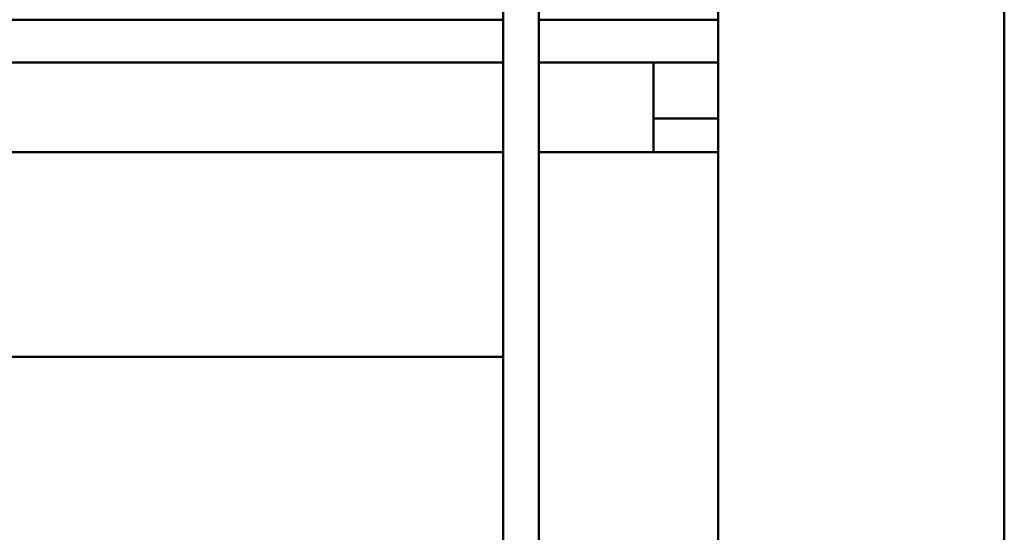
# Model space of a CAD drawing. Units: inches. Extents: x 2.2 to 96.8, y 1.1 to 75.4.
# Drawn here: x 34.5 to 36, y 17.7 to 18.5 of the extents above; entities that cross this region are included whole.
import ezdxf

# ---------------------------------------------------------------- set-up
doc = ezdxf.new("R2010")
doc.units = ezdxf.units.IN
doc.header["$LTSCALE"] = 4.5
doc.header["$MEASUREMENT"] = 0
doc.layers.add('Visible (ANSI)', color=7, linetype='Continuous', lineweight=50)

msp = doc.modelspace()

# ---------------------------------------------------------------- linework, layer by layer
at = {"layer": 'Visible (ANSI)'}
for p, q in [((36.0491, 22.7259), (36.0491, 14.9652)), ((35.5991, 22.5009), (35.5991, 15.3413)), ((35.2611, 22.0275), (35.2611, 15.8076)), ((35.3169, 22.0275), (35.3169, 15.8076)), ((33.5215, 18.5004), (35.2611, 18.5004)), ((35.3169, 18.5004), (35.5969, 18.5004)), ((35.5991, 18.5004), (35.5969, 18.5004)), ((33.5215, 18.4329), (35.2611, 18.4329)), ((35.3169, 18.4329), (35.5969, 18.4329)), ((35.4975, 18.2916), (35.4975, 18.4329)), ((35.5991, 18.4329), (35.5969, 18.4329)), ((35.5991, 18.3447), (35.4975, 18.3447)), ((35.2611, 18.2916), (33.4082, 18.2916)), ((35.5991, 18.2916), (35.3169, 18.2916)), ((35.2611, 17.9694), (34.4457, 17.9694))]:
    msp.add_line(p, q, dxfattribs=at)

doc.saveas('drawing.dxf')
